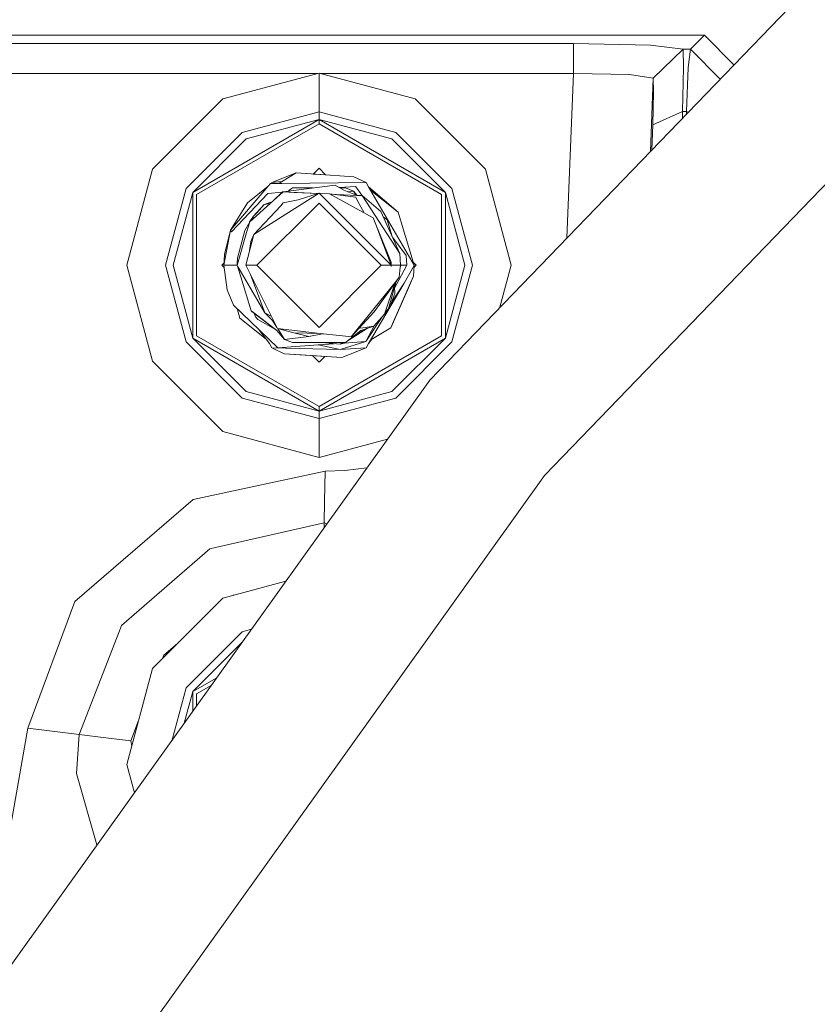
# Model space of a CAD drawing. Units: millimetres. Extents: x 425 to 10396, y -420 to 4052.
# Drawn here: x 7756 to 7836, y 1034 to 1132 of the extents above; entities that cross this region are included whole.
import ezdxf

# ---------------------------------------------------------------- set-up
doc = ezdxf.new("R2010")
doc.units = ezdxf.units.MM
doc.layers.add('1', color=7, linetype='Continuous', true_color=0xffffff)
doc.styles.add('blockfont', font='simplex.shx')
doc.dimstyles.get("Standard").update_dxf_attribs({"dimtxt": 0.18, "dimasz": 0.18, "dimexe": 0.18, "dimexo": 0.0625, "dimgap": 0.09, "dimtad": 0, "dimtih": 1, "dimtoh": 1, "dimdec": 4, "dimzin": 0, "dimdsep": 46, "dimtxsty": 'Standard', "dimcen": 0.09, "dimadec": 0, "dimazin": 0, "dimtfac": 1, "dimtdec": 4, "dimtofl": 0, "dimtmove": 0, "dimatfit": 3, "dimfxl": 1, "dimtolj": 1, "dimtzin": 0, "dimarcsym": 0})

# ---------------------------------------------------------------- blocks, each defined once
blk = doc.blocks.new('_U7')
at = {"layer": '1', "color": 18, "lineweight": 13}
for p, q in [((655.40002, 1198.920756), (655.40002, -383.322486)), ((10165.063739, 1011.112462), (10165.063739, -383.322486)), ((655.40002, -380.147486), (5329.425629, -380.147486)), ((10165.063739, -380.147486), (5491.038129, -380.147486))]:
    blk.add_line(p, q, dxfattribs=at)
at = {"layer": '1', "color": 18, "lineweight": 70}
for points in [[(655.40002, -380.147486), (705.39997, -366.750026), (705.400069, -393.544946)], [(10165.063739, -380.147486), (10115.063788, -393.544946), (10115.06369, -366.750026)]]:
    blk.add_solid(points, dxfattribs=at)
at = {"layer": '1', "color": 18, "linetype": 'Continuous', "lineweight": 13, "insert": (5333.663129, -419.043319), "char_height": 50, "attachment_point": 7, "line_spacing_factor": 0.903614, "style": 'blockfont'}
blk.add_mtext('\\W1.1836;OAL', dxfattribs=at)

msp = doc.modelspace()

# ---------------------------------------------------------------- linework, layer by layer
at = {"layer": '1', "color": 18, "linetype": 'Continuous', "lineweight": 13}
for p, q in [((7797.062516, 1096.097469), (7852.166295, 1153.251886)), ((7808.542371, 1086.543798), (7862.133145, 1142.128587)), ((7397.395611, 1130.638599), (7824.573159, 1130.638599)), ((7824.573159, 1130.638599), (7823.16649, 1129.231811)), ((7824.573159, 1130.638599), (7827.521648, 1127.690111)), ((7728.568673, 1129.800081), (7811.450601, 1129.800081)), ((7811.450601, 1129.800081), (7819.160104, 1129.634738)), ((7811.450601, 1129.800081), (7811.450601, 1126.804113)), ((7819.160104, 1129.634738), (7822.435021, 1129.233599)), ((7822.435021, 1129.233599), (7819.4381, 1126.355529)), ((7822.435975, 1129.231811), (7819.438577, 1126.353621)), ((7822.435975, 1129.231811), (7822.435021, 1129.233599)), ((7822.435975, 1129.231811), (7822.457433, 1127.403855)), ((7823.16649, 1129.231811), (7822.435975, 1129.231811)), ((7823.16649, 1129.231811), (7822.939515, 1127.403855)), ((7826.140441, 1126.257504), (7823.16649, 1129.231811)), ((7822.457433, 1127.403855), (7822.381616, 1122.996926)), ((7822.776914, 1122.996926), (7822.939515, 1127.403855)), ((7736.135261, 1126.804113), (7785.833343, 1126.804113)), ((7785.984159, 1126.844525), (7776.363969, 1124.266744)), ((7795.604825, 1124.266744), (7785.984159, 1126.844525)), ((7785.984159, 1122.961998), (7785.984159, 1126.844525)), ((7786.134982, 1126.804113), (7811.450601, 1126.804113)), ((7811.450601, 1126.804113), (7810.804233, 1110.350572)), ((7811.450601, 1126.804113), (7817.059159, 1126.721382)), ((7817.059159, 1126.721382), (7819.4381, 1126.355529)), ((7819.4381, 1126.355529), (7819.149297, 1119.00619)), ((7819.4381, 1126.355529), (7819.438577, 1126.353621)), ((7819.438577, 1126.353621), (7819.460034, 1124.982715)), ((7776.363969, 1124.266744), (7769.321561, 1117.224216)), ((7795.604825, 1124.266744), (7802.647233, 1117.224216)), ((7819.460034, 1124.982715), (7819.384694, 1121.677518)), ((7785.984159, 1122.961998), (7778.305173, 1120.904446)), ((7785.984159, 1122.961998), (7785.984159, 1122.208953)), ((7793.663621, 1120.904446), (7785.984159, 1122.961998)), ((7822.381616, 1122.996926), (7819.384694, 1121.677518)), ((7822.381616, 1122.996926), (7822.362022, 1122.338474)), ((7822.776914, 1122.996926), (7822.381616, 1122.996926)), ((7822.77019, 1122.761831), (7822.776914, 1122.996926)), ((7822.776914, 1122.996926), (7822.927298, 1122.924786)), ((7773.336053, 1114.906549), (7785.984159, 1122.208953)), ((7773.731828, 1114.677906), (7785.984159, 1121.751785)), ((7778.681874, 1120.252252), (7785.984159, 1122.208953)), ((7785.984159, 1122.208953), (7798.632741, 1114.906549)), ((7785.984159, 1122.208953), (7785.984159, 1121.751785)), ((7793.28692, 1120.252252), (7785.984159, 1122.208953)), ((7785.984159, 1121.751785), (7798.236489, 1114.677906)), ((7819.384694, 1121.677518), (7819.310169, 1119.173049)), ((7772.68374, 1115.283012), (7778.305173, 1120.904446)), ((7793.663621, 1120.904446), (7799.285054, 1115.283012)), ((7778.681874, 1120.252252), (7773.336053, 1114.906549)), ((7793.28692, 1120.252252), (7798.632741, 1114.906549)), ((7785.984159, 1117.319465), (7785.402906, 1116.738191)), ((7785.984159, 1117.319465), (7786.647966, 1116.655665)), ((7766.743779, 1107.604027), (7769.321561, 1117.224216)), ((7783.696771, 1116.851211), (7781.275392, 1115.884423)), ((7781.969835, 1115.797487), (7783.696771, 1116.851211)), ((7785.703301, 1116.718292), (7783.696771, 1116.851211)), ((7785.460591, 1116.734385), (7785.40292, 1116.738205)), ((7786.647964, 1116.655667), (7785.460591, 1116.734385)), ((7789.472222, 1116.46843), (7785.703301, 1116.718292)), ((7789.472222, 1116.46843), (7790.693402, 1115.884423)), ((7805.225015, 1107.604027), (7802.647233, 1117.224216)), ((7780.882001, 1115.520477), (7777.137399, 1111.134529)), ((7780.882001, 1115.520477), (7778.807759, 1113.867879)), ((7780.882001, 1115.520477), (7781.110883, 1115.788937)), ((7782.272458, 1115.8005), (7781.110883, 1115.788937)), ((7781.275392, 1115.884423), (7781.220287, 1115.790026)), ((7781.275392, 1115.884423), (7781.220287, 1115.790026)), ((7781.275392, 1115.884423), (7781.220287, 1115.790026)), ((7781.220287, 1115.790026), (7781.275392, 1115.884423)), ((7781.275392, 1115.884423), (7782.263082, 1115.976418)), ((7782.272458, 1115.8005), (7790.693402, 1115.884423)), ((7782.406926, 1114.974141), (7787.596345, 1115.636349)), ((7783.333898, 1115.35573), (7782.939054, 1115.042044)), ((7785.397265, 1115.35573), (7783.333898, 1115.35573)), ((7788.463712, 1115.131617), (7787.596345, 1115.636349)), ((7789.626241, 1115.505815), (7788.042204, 1115.376897)), ((7788.610101, 1115.35573), (7788.07858, 1115.35573)), ((7788.610101, 1115.35573), (7788.634896, 1115.35573)), ((7789.435029, 1115.034223), (7788.634896, 1115.35573)), ((7789.626241, 1115.505815), (7789.862752, 1115.181565)), ((7790.940881, 1115.458846), (7790.693402, 1115.884423)), ((7791.314721, 1114.816546), (7790.940881, 1115.458846)), ((7790.940881, 1115.458846), (7791.233941, 1115.050868)), ((7790.940881, 1115.458846), (7793.896317, 1112.908721)), ((7770.626187, 1107.604027), (7772.68374, 1115.283012)), ((7771.37959, 1107.604027), (7773.336053, 1114.906549)), ((7773.336053, 1100.301504), (7773.336053, 1114.906549)), ((7773.731828, 1114.677906), (7773.731828, 1100.530148)), ((7777.22466, 1110.95798), (7780.848622, 1114.791512)), ((7782.307224, 1114.910277), (7780.848622, 1114.791512)), ((7782.406926, 1114.974141), (7781.423211, 1114.092588)), ((7781.423211, 1114.092588), (7782.341599, 1114.942074)), ((7782.406926, 1114.974141), (7782.341599, 1114.942074)), ((7782.406926, 1114.974141), (7783.511758, 1114.888549)), ((7785.913598, 1114.796122), (7782.406926, 1114.974141)), ((7782.658696, 1112.70535), (7785.984159, 1114.818573)), ((7783.511758, 1114.888549), (7785.89591, 1114.790493)), ((7783.882737, 1114.149928), (7785.984159, 1114.818573)), ((7788.530469, 1112.272263), (7785.984159, 1114.818573)), ((7787.016034, 1114.744425), (7785.984159, 1114.818573)), ((7787.016034, 1114.744425), (7789.710641, 1113.282084)), ((7789.656281, 1114.412665), (7787.016034, 1114.744425)), ((7789.815545, 1114.598036), (7787.073042, 1114.737261)), ((7789.815545, 1114.598036), (7788.463712, 1115.131617)), ((7789.435029, 1115.034223), (7788.879173, 1114.96763)), ((7789.679087, 1114.651897), (7789.435029, 1115.034223)), ((7789.813121, 1114.598993), (7789.435029, 1115.034223)), ((7789.656281, 1114.412665), (7789.849401, 1114.060044)), ((7790.289521, 1114.574075), (7789.815545, 1114.598036)), ((7789.862752, 1115.181565), (7790.334157, 1114.536129)), ((7790.289521, 1114.574075), (7794.088483, 1108.797789)), ((7792.16969, 1112.975717), (7790.289521, 1114.574075)), ((7793.896317, 1112.908721), (7791.129364, 1115.13501)), ((7795.509458, 1107.60498), (7791.314721, 1114.816546)), ((7798.236489, 1100.530148), (7798.236489, 1114.677906)), ((7798.632741, 1114.906549), (7798.632741, 1100.301504)), ((7800.589204, 1107.604027), (7798.632741, 1114.906549)), ((7799.285054, 1115.283012), (7801.342607, 1107.604027)), ((7777.137399, 1111.134529), (7778.807759, 1113.867879)), ((7781.423211, 1114.092588), (7779.051423, 1111.967683)), ((7779.42574, 1112.512827), (7780.508161, 1113.696933)), ((7779.453397, 1110.668421), (7782.158971, 1113.568902)), ((7779.746175, 1112.863064), (7780.508161, 1113.696933)), ((7779.761434, 1107.60498), (7785.984159, 1113.827944)), ((7781.26958, 1113.954949), (7780.508161, 1113.696933)), ((7781.076659, 1113.78211), (7780.508161, 1113.696933)), ((7782.40931, 1113.870382), (7782.158971, 1113.568902)), ((7783.882737, 1114.149928), (7782.40931, 1113.870382)), ((7792.20736, 1107.60498), (7785.984159, 1113.827944)), ((7789.849401, 1114.060044), (7790.513066, 1112.846658)), ((7779.055761, 1111.971569), (7779.42574, 1112.512827)), ((7779.326282, 1112.213932), (7779.42574, 1112.512827)), ((7779.746175, 1112.863064), (7779.42574, 1112.512827)), ((7779.453397, 1110.668421), (7782.658696, 1112.70535)), ((7789.710641, 1113.282084), (7791.407704, 1112.361193)), ((7792.16969, 1112.975717), (7794.088483, 1108.797789)), ((7792.788625, 1112.166286), (7792.406788, 1112.459467)), ((7793.896317, 1112.908721), (7794.20054, 1111.908555)), ((7778.572202, 1111.092091), (7779.051423, 1111.967683)), ((7778.740525, 1110.89015), (7779.051423, 1111.967683)), ((7779.03082, 1111.93004), (7779.033303, 1111.938715)), ((7779.03082, 1111.93004), (7779.033303, 1111.938715)), ((7779.03082, 1111.93004), (7779.033303, 1111.938715)), ((7779.03082, 1111.93004), (7779.033303, 1111.938715)), ((7779.033303, 1111.938715), (7779.044669, 1111.955342)), ((7788.530469, 1112.272263), (7793.197751, 1107.60498)), ((7791.65709, 1111.699462), (7791.407704, 1112.361193)), ((7791.65709, 1111.699462), (7793.197751, 1107.60498)), ((7793.217301, 1107.902646), (7791.65709, 1111.699462)), ((7793.273091, 1110.573201), (7792.788625, 1112.166286)), ((7795.509458, 1107.60498), (7794.20054, 1111.908555)), ((7776.459336, 1107.60498), (7777.137399, 1111.134529)), ((7777.137399, 1111.134529), (7776.522279, 1108.696103)), ((7777.137399, 1111.134529), (7777.22466, 1110.95798)), ((7778.572202, 1111.092091), (7777.824521, 1108.326554)), ((7777.827341, 1107.723877), (7778.740525, 1110.89015)), ((7778.656125, 1107.60498), (7779.453397, 1110.668421)), ((7779.453397, 1110.668421), (7779.169202, 1109.969258)), ((7793.349438, 1110.406966), (7794.694066, 1108.565569)), ((7778.981112, 1108.853711), (7779.169202, 1109.969258)), ((7776.459336, 1107.60498), (7776.522279, 1108.696103)), ((7776.459336, 1107.625365), (7776.522279, 1108.696103)), ((7794.088483, 1108.797789), (7794.139504, 1107.60498)), ((7794.694066, 1108.565569), (7794.759393, 1107.60498)), ((7766.743779, 1107.604027), (7769.321561, 1097.983718)), ((7772.68374, 1099.924922), (7770.626187, 1107.604027)), ((7771.37959, 1107.604027), (7773.336053, 1100.301504)), ((7776.469887, 1107.804843), (7776.269078, 1107.604027)), ((7776.269078, 1107.604027), (7776.488121, 1107.384973)), ((7776.459336, 1107.625365), (7776.460686, 1107.628374)), ((7776.459336, 1107.625365), (7776.459336, 1107.60498)), ((7776.459336, 1107.60498), (7777.79305, 1107.60498)), ((7776.459336, 1107.60498), (7776.779771, 1105.155826)), ((7777.79305, 1107.60498), (7777.802567, 1107.823192)), ((7777.79305, 1107.60498), (7777.827341, 1107.723877)), ((7777.79305, 1107.60498), (7778.148811, 1106.43515)), ((7777.79305, 1107.60498), (7777.904985, 1107.412614)), ((7777.802567, 1107.823192), (7777.824521, 1108.326554)), ((7778.656125, 1107.60498), (7779.761434, 1107.60498)), ((7780.615926, 1103.681564), (7778.656125, 1107.60498)), ((7785.984159, 1101.382017), (7779.761434, 1107.60498)), ((7785.984159, 1101.382017), (7792.20736, 1107.60498)), ((7793.197751, 1107.60498), (7792.20736, 1107.60498)), ((7793.196797, 1107.479811), (7793.197751, 1107.60498)), ((7793.20538, 1107.60498), (7793.196797, 1107.479811)), ((7793.217301, 1107.902646), (7793.20538, 1107.60498)), ((7794.139504, 1107.60498), (7793.20538, 1107.60498)), ((7793.964028, 1106.122494), (7794.759393, 1107.60498)), ((7794.175744, 1107.60498), (7794.118122, 1107.402763)), ((7794.118212, 1107.403622), (7794.138074, 1107.473016)), ((7794.125199, 1107.470155), (7794.118268, 1107.40415)), ((7794.118291, 1107.404369), (7794.159532, 1107.548475)), ((7794.175744, 1107.60498), (7794.12258, 1107.44521)), ((7794.139504, 1107.60498), (7794.125199, 1107.470155)), ((7794.175744, 1107.60498), (7794.133573, 1107.743653)), ((7794.175744, 1107.60498), (7794.136673, 1107.671179)), ((7794.175744, 1107.60498), (7794.138074, 1107.473016)), ((7794.175744, 1107.60498), (7794.159532, 1107.548475)), ((7794.759393, 1107.60498), (7794.175744, 1107.60498)), ((7795.509458, 1107.584715), (7794.495225, 1105.803728)), ((7795.426717, 1107.877022), (7795.699716, 1107.604027)), ((7795.509458, 1107.584715), (7795.446515, 1106.513858)), ((7795.699716, 1107.604027), (7795.498782, 1107.403093)), ((7795.509458, 1107.584715), (7795.509458, 1107.60498)), ((7800.589204, 1107.604027), (7798.632741, 1100.301504)), ((7801.342607, 1107.604027), (7799.285054, 1099.924922)), ((7805.225015, 1107.604027), (7804.096804, 1103.393532)), ((7777.904985, 1107.412614), (7780.560613, 1102.848768)), ((7779.120298, 1106.675731), (7780.560613, 1102.848768)), ((7795.446515, 1106.513858), (7793.161035, 1101.342082)), ((7795.446515, 1106.513858), (7793.440461, 1101.975083)), ((7794.118212, 1107.403622), (7794.012666, 1106.398582)), ((7794.830441, 1105.119348), (7795.446515, 1106.513858)), ((7795.016885, 1105.541468), (7795.446515, 1106.513858)), ((7778.148811, 1106.43515), (7779.180169, 1103.043795)), ((7789.194226, 1100.436449), (7793.730591, 1106.049555)), ((7790.941834, 1099.751115), (7794.495225, 1105.803728)), ((7791.492581, 1102.946997), (7793.713029, 1105.988191)), ((7793.536305, 1105.683327), (7792.543054, 1102.697134)), ((7792.935491, 1103.271365), (7793.713395, 1105.988692)), ((7792.935491, 1103.271365), (7793.713132, 1105.988332)), ((7792.935491, 1103.271365), (7793.712986, 1105.988132)), ((7795.016885, 1105.541468), (7793.161035, 1101.342082)), ((7793.221706, 1103.864819), (7794.495225, 1105.803728)), ((7793.574712, 1105.798748), (7793.536305, 1105.683327)), ((7793.964028, 1106.122494), (7793.555624, 1105.361276)), ((7793.713132, 1105.988332), (7794.012666, 1106.398582)), ((7793.730691, 1106.049679), (7794.012666, 1106.398582)), ((7776.779771, 1105.155826), (7777.417302, 1103.605151)), ((7793.574929, 1104.783058), (7793.098569, 1103.544712)), ((7793.161035, 1101.342082), (7794.830441, 1105.119348)), ((7793.553342, 1105.429607), (7793.574929, 1104.783058)), ((7779.135346, 1101.962328), (7777.417302, 1103.605151)), ((7781.829, 1101.253271), (7780.615926, 1103.681564)), ((7793.098569, 1103.544712), (7792.960823, 1103.359856)), ((7777.781874, 1103.256541), (7778.072476, 1102.30124)), ((7777.7819, 1103.256516), (7778.072476, 1102.30124)), ((7779.180169, 1103.043795), (7779.415727, 1102.863073)), ((7779.180169, 1103.043795), (7779.254556, 1102.986693)), ((7779.180169, 1103.043795), (7781.768918, 1101.055622)), ((7779.254556, 1102.986693), (7781.768918, 1101.055622)), ((7781.768918, 1101.055622), (7779.415727, 1102.863073)), ((7779.628396, 1102.437496), (7779.500394, 1102.797861)), ((7781.207188, 1102.497995), (7780.560613, 1102.848768)), ((7781.332135, 1102.058649), (7780.560613, 1102.848768)), ((7791.492581, 1102.946997), (7789.194226, 1100.436449)), ((7792.543054, 1102.697134), (7791.460633, 1101.513028)), ((7792.935491, 1103.271365), (7792.543054, 1102.697134)), ((7778.072476, 1102.30124), (7780.694796, 1100.191428)), ((7778.072476, 1102.30124), (7780.694964, 1100.191206)), ((7781.869531, 1099.347949), (7779.135346, 1101.962328)), ((7779.851079, 1102.174997), (7779.628396, 1102.437496)), ((7779.851079, 1102.174997), (7781.613122, 1101.175274)), ((7781.767699, 1101.37598), (7781.332135, 1102.058649)), ((7790.661454, 1099.966884), (7792.229314, 1102.353921)), ((7791.534105, 1101.593402), (7790.661454, 1099.966884)), ((7791.797166, 1101.881175), (7791.907907, 1101.946831)), ((7792.13159, 1102.247017), (7791.907907, 1101.946831)), ((7793.161035, 1101.342082), (7793.440461, 1101.975083)), ((7781.027436, 1099.751115), (7779.933506, 1101.199142)), ((7781.768918, 1101.055622), (7782.533765, 1100.175738)), ((7781.829, 1101.253271), (7786.086202, 1100.781202)), ((7783.455491, 1100.849271), (7781.829, 1101.253271)), ((7781.987309, 1101.03178), (7781.849191, 1101.248256)), ((7781.987309, 1101.03178), (7782.533765, 1100.175738)), ((7783.455491, 1100.849271), (7784.95276, 1100.465536)), ((7783.455491, 1100.849271), (7786.086202, 1100.781202)), ((7786.34274, 1100.729227), (7784.95276, 1100.465536)), ((7788.345456, 1100.530624), (7786.086202, 1100.781202)), ((7786.420977, 1100.744072), (7786.34274, 1100.729227)), ((7788.634896, 1099.854231), (7790.174127, 1101.07708)), ((7788.899034, 1100.064076), (7790.841225, 1101.303134)), ((7790.79682, 1101.288087), (7789.389246, 1100.453528)), ((7789.976212, 1101.290631), (7790.353894, 1101.347208)), ((7790.174127, 1101.07708), (7791.460633, 1101.513028)), ((7790.353894, 1101.347208), (7791.460633, 1101.513028)), ((7791.158694, 1100.120499), (7793.161035, 1101.342082)), ((7791.277739, 1100.193126), (7793.161035, 1101.342082)), ((7778.305173, 1094.303489), (7772.68374, 1099.924922)), ((7773.336053, 1100.301504), (7785.984159, 1092.998981)), ((7778.681874, 1094.955683), (7773.336053, 1100.301504)), ((7773.731828, 1100.530148), (7785.984159, 1093.456149)), ((7781.027436, 1099.751115), (7781.275392, 1099.325538)), ((7785.905004, 1099.632025), (7781.869531, 1099.347949)), ((7782.533765, 1100.175738), (7784.95276, 1100.465536)), ((7783.333898, 1099.854231), (7782.533765, 1100.175738)), ((7783.333898, 1099.854231), (7788.525224, 1099.854231)), ((7785.905004, 1099.632025), (7787.509745, 1099.745016)), ((7785.905004, 1099.632025), (7788.083673, 1099.162579)), ((7785.984159, 1093.456149), (7798.236489, 1100.530148)), ((7785.984159, 1092.998981), (7798.632741, 1100.301504)), ((7788.107038, 1099.693298), (7786.248422, 1099.854231)), ((7790.661454, 1099.966884), (7788.083673, 1099.162579)), ((7788.378468, 1099.854231), (7788.107038, 1099.693298)), ((7788.499475, 1099.80917), (7788.107038, 1099.693298)), ((7789.194226, 1100.436449), (7788.345456, 1100.530624)), ((7788.499475, 1099.80917), (7788.570107, 1099.854231)), ((7790.661454, 1099.966884), (7788.509212, 1099.815382)), ((7788.525224, 1099.854231), (7788.634896, 1099.854231)), ((7790.693402, 1099.325538), (7790.941834, 1099.751115)), ((7790.941834, 1099.751115), (7791.277739, 1100.193126)), ((7793.28692, 1094.955683), (7798.632741, 1100.301504)), ((7799.285054, 1099.924922), (7793.663621, 1094.303489)), ((7781.275392, 1099.325538), (7788.083673, 1099.162579)), ((7782.496572, 1098.741651), (7781.275392, 1099.325538)), ((7782.496572, 1098.741651), (7784.201264, 1098.62864)), ((7782.496572, 1098.741651), (7788.272023, 1098.35875)), ((7784.201264, 1098.62864), (7788.272023, 1098.35875)), ((7790.693402, 1099.325538), (7788.083673, 1099.162579)), ((7788.272023, 1098.35875), (7790.693402, 1099.325538)), ((7776.363969, 1090.941191), (7769.321561, 1097.983718)), ((7785.31807, 1098.554591), (7785.984159, 1097.88847)), ((7785.318103, 1098.554558), (7786.567407, 1098.471718)), ((7785.318114, 1098.554547), (7786.131501, 1098.500609)), ((7786.567449, 1098.47176), (7785.984159, 1097.88847)), ((7786.508539, 1098.475622), (7786.131501, 1098.500609)), ((7750.867963, 1031.52895), (7797.062516, 1096.097469)), ((7778.681874, 1094.955683), (7785.984159, 1092.998981)), ((7793.28692, 1094.955683), (7785.984159, 1092.998981)), ((7785.984159, 1092.245936), (7778.305173, 1094.303489)), ((7793.663621, 1094.303489), (7785.984159, 1092.245936)), ((7785.984159, 1092.998981), (7785.984159, 1093.456149)), ((7785.984159, 1092.998981), (7785.984159, 1092.245936)), ((7785.984159, 1092.245936), (7785.984159, 1088.363528)), ((7785.984159, 1088.363528), (7776.363969, 1090.941191)), ((7792.844401, 1090.201591), (7785.984159, 1088.363528)), ((7786.605477, 1086.98976), (7773.371816, 1084.152579)), ((7786.605477, 1086.98976), (7786.542058, 1083.990455)), ((7788.557649, 1087.060571), (7786.605477, 1086.98976)), ((7788.557649, 1087.060571), (7790.771375, 1087.304015)), ((7763.616681, 1023.748636), (7808.542371, 1086.543798)), ((7761.549115, 1073.938847), (7773.371816, 1084.152579)), ((7786.542058, 1083.990455), (7786.495805, 1081.794739)), ((7786.495805, 1081.794739), (7775.631547, 1079.326272)), ((7786.495805, 1081.794739), (7786.485648, 1081.313633)), ((7786.773141, 1081.715477), (7786.495805, 1081.794739)), ((7766.203523, 1071.538925), (7775.07031, 1079.198718)), ((7775.631547, 1079.326272), (7775.07031, 1079.198718)), ((7782.648885, 1075.950791), (7776.363969, 1074.266791)), ((7761.549115, 1073.938847), (7756.819844, 1061.257243)), ((7776.363969, 1074.266791), (7769.321561, 1067.224264)), ((7777.413964, 1074.561238), (7777.39197, 1074.542237)), ((7777.735691, 1074.634335), (7777.413964, 1074.561238)), ((7765.996099, 1071.001887), (7761.975884, 1060.611367)), ((7766.203523, 1071.538925), (7765.996099, 1071.001887)), ((7779.212527, 1071.147615), (7778.305173, 1070.904493)), ((7772.68374, 1065.28306), (7778.305173, 1070.904493)), ((7771.862555, 1069.765301), (7770.451665, 1068.546414)), ((7778.295717, 1069.866142), (7773.336053, 1064.906478)), ((7770.451665, 1068.546414), (7770.330494, 1068.233215)), ((7766.743779, 1057.603955), (7769.321561, 1067.224264)), ((7773.336053, 1064.906478), (7775.740657, 1066.294803)), ((7771.286779, 1060.069387), (7772.68374, 1065.28306)), ((7773.731828, 1064.677954), (7775.18355, 1065.516105)), ((7772.491121, 1061.752757), (7773.336053, 1064.906478)), ((7773.336053, 1062.933763), (7773.336053, 1064.906478)), ((7773.731828, 1064.677954), (7773.731828, 1063.486958)), ((7756.819844, 1061.257243), (7754.222512, 1046.395302)), ((7761.975884, 1060.611367), (7756.819844, 1061.257243)), ((7767.927836, 1062.022867), (7767.131925, 1059.965611)), ((7761.975884, 1060.611367), (7761.72173, 1056.705713)), ((7764.634728, 1060.278416), (7761.975884, 1060.611367)), ((7764.634728, 1060.278416), (7767.131925, 1059.965611)), ((7767.131925, 1059.965611), (7767.23901, 1059.452162)), ((7766.743779, 1057.603955), (7767.501044, 1054.777869)), ((7761.72173, 1056.705713), (7763.754867, 1049.541642))]:
    msp.add_line(p, q, dxfattribs=at)

# ---------------------------------------------------------------- dimensions: what is measured, and where the dimension line sits
dim = msp.add_linear_dim(base=(655.40002, -380.147486), p1=(10165.063739, 1279.400021), p2=(655.40002, 1200.508256), text='\\C18;OAL', dimstyle='Standard', override={"dimtxt": 50, "dimasz": 50, "dimexe": 3.175, "dimexo": 1.5875, "dimgap": 1.5875, "dimtih": 1, "dimtoh": 1, "dimdec": 1, "dimlfac": 0.03937, "dimdsep": 46, "dimlunit": 2, "dimpost": '', "dimtxsty": 'blockfont', "dimsah": 1, "dimse1": 0, "dimse2": 0, "dimsd1": 0, "dimsd2": 0, "dimclrd": 18, "dimclre": 18, "dimclrt": 18, "dimtol": 0, "dimtm": -0.1, "dimtfac": 1, "dimtdec": 2, "dimtofl": 1, "dimtmove": 0, "dimlwd": 13, "dimlwe": 13}, dxfattribs=at)
dim.commit()
dim.dimension.update_dxf_attribs({"geometry": '_U7', "text_midpoint": (5410.231879, -380.147486), "dimtype": 160})

doc.saveas('drawing.dxf')
